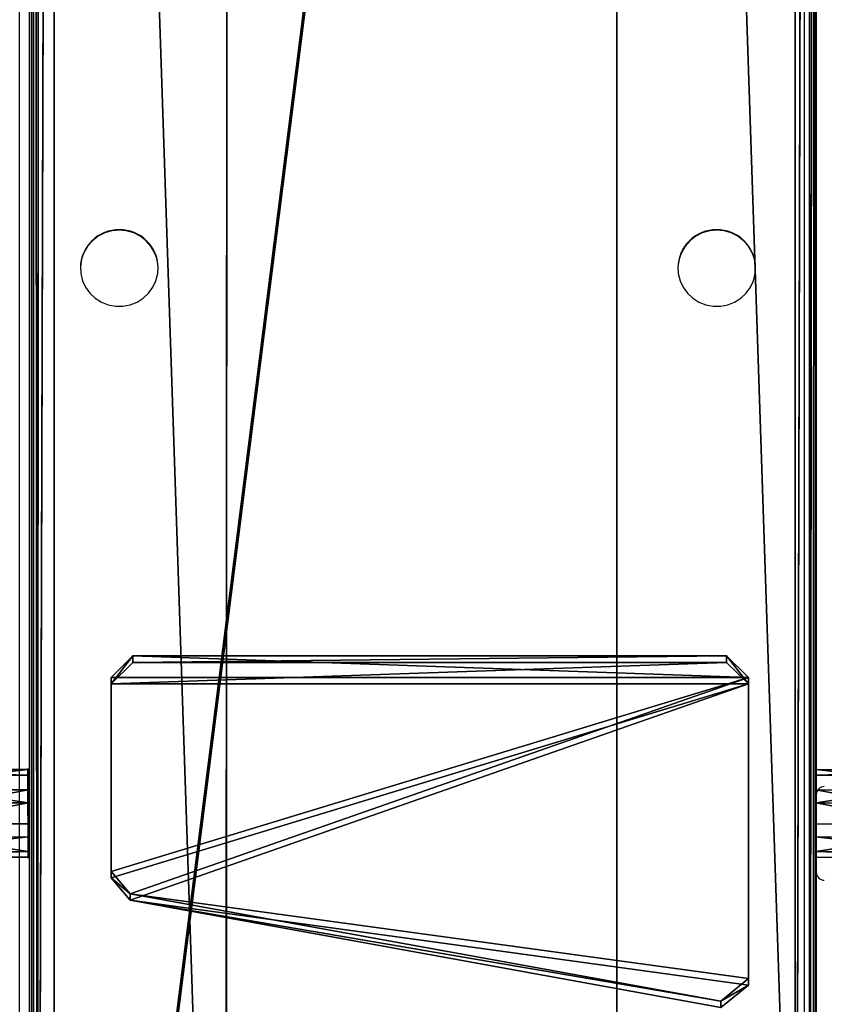
# Model space of a CAD drawing. Units: centimetres. Extents: x -485 to 428, y -327 to 350.
# Drawn here: x -52 to -32, y -65 to -40 of the extents above; entities that cross this region are included whole.
import ezdxf

# ---------------------------------------------------------------- set-up
doc = ezdxf.new("R2010")
doc.units = ezdxf.units.CM
doc.header["$LTSCALE"] = 2.54
doc.layers.get('0').update_dxf_attribs({"true_color": 0xff5454})
doc.layers.add('VP-EQ', color=7, linetype='Continuous', true_color=0x8a3492)

# ---------------------------------------------------------------- blocks, each defined once
blk = doc.blocks.new('Grupuj_309')
at = {"color": 28, "true_color": 0x301b02}
for p, q in [((0, 15.311), (0.573, 16)), ((0, 15.311, 0.8), (0.573, 16, 0.8)), ((0, 15.311), (0.573, 16)), ((0, 15.311, 0.8), (0.573, 16, 0.8)), ((8.289, 16), (0.573, 16)), ((8.289, 16, 0.8), (0.573, 16, 0.8)), ((8.289, 16), (0.573, 16)), ((0.573, 16), (0.573, 16, 0.8)), ((8.289, 16, 0.8), (0.573, 16, 0.8)), ((0.573, 16), (0.573, 16, 0.8)), ((8.838, 15.45), (8.289, 16)), ((8.838, 15.45, 0.8), (8.289, 16, 0.8)), ((8.289, 16), (8.289, 16, 0.8)), ((8.838, 15.45), (8.289, 16)), ((8.289, 16), (8.289, 16, 0.8)), ((8.838, 15.45, 0.8), (8.289, 16, 0.8)), ((8.838, 0.55), (8.838, 15.45)), ((8.838, 0.55, 0.8), (8.838, 15.45, 0.8)), ((8.838, 15.45), (8.838, 15.45, 0.8)), ((8.838, 0.55), (8.838, 15.45)), ((8.838, 15.45), (8.838, 15.45, 0.8)), ((8.838, 0.55, 0.8), (8.838, 15.45, 0.8)), ((0, 15.311), (2.747, 0.478)), ((0, 15.311, 0.8), (2.747, 0.478, 0.8)), ((0, 15.311), (0, 15.311, 0.8)), ((0, 15.311), (2.747, 0.478)), ((0, 15.311, 0.8), (2.747, 0.478, 0.8)), ((0, 15.311), (0, 15.311, 0.8)), ((8.289, 0), (8.838, 0.55)), ((8.289, 0, 0.8), (8.838, 0.55, 0.8)), ((8.289, 0), (8.838, 0.55)), ((8.289, 0, 0.8), (8.838, 0.55, 0.8)), ((8.838, 0.55), (8.838, 0.55, 0.8)), ((8.838, 0.55), (8.838, 0.55, 0.8)), ((2.747, 0.478), (3.322, 0)), ((2.747, 0.478, 0.8), (3.322, 0, 0.8)), ((2.747, 0.478), (3.322, 0)), ((2.747, 0.478, 0.8), (3.322, 0, 0.8)), ((2.747, 0.478), (2.747, 0.478, 0.8)), ((2.747, 0.478), (2.747, 0.478, 0.8)), ((3.322, 0, 0.8), (8.289, 0, 0.8)), ((3.322, 0, 0.8), (8.289, 0, 0.8)), ((3.322, 0), (3.322, 0, 0.8)), ((3.322, 0), (3.322, 0, 0.8)), ((8.289, 0), (8.289, 0, 0.8)), ((8.289, 0), (8.289, 0, 0.8)), ((3.322, 0), (8.289, 0)), ((3.322, 0), (8.289, 0))]:
    blk.add_line(p, q, dxfattribs=at)
at = {"color": 0}
mesh = blk.add_polyface(dxfattribs=at)
corners = [(0.573, 16), (2.747, 0.478), (0, 15.311), (8.289, 16), (3.322, 0), (8.289, 0), (8.838, 0.55), (8.838, 15.45)]
mesh.append_faces([[corners[k] for k in face] for face in [(0, 1, 2), (6, 3, 7)]], dxfattribs={"vtx0": -1, "color": 0})
mesh.append_faces([[corners[k] for k in face] for face in [(1, 3, 4), (4, 3, 5), (5, 3, 6)]], dxfattribs={"vtx0": -1, "vtx1": -1, "color": 0})
mesh.append_faces([[corners[k] for k in face] for face in [(1, 0, 3)]], dxfattribs={"vtx0": -1, "vtx2": -1, "color": 0})
mesh = blk.add_polyface(dxfattribs=at)
corners = [(2.747, 0.478, 0.8), (0.573, 16, 0.8), (0, 15.311, 0.8), (8.289, 16, 0.8), (3.322, 0, 0.8), (8.289, 0, 0.8), (8.838, 15.45, 0.8), (8.838, 0.55, 0.8)]
mesh.append_faces([[corners[k] for k in face] for face in [(0, 1, 2), (6, 5, 7)]], dxfattribs={"vtx0": -1, "color": 0})
mesh.append_faces([[corners[k] for k in face] for face in [(1, 0, 3), (3, 5, 6)]], dxfattribs={"vtx0": -1, "vtx1": -1, "color": 0})
mesh.append_faces([[corners[k] for k in face] for face in [(3, 0, 4), (3, 4, 5)]], dxfattribs={"vtx0": -1, "vtx2": -1, "color": 0})
at = {"color": 28, "true_color": 0x301b02}
mesh = blk.add_polyface(dxfattribs=at)
corners = [(0.573, 16, 0.8), (0, 15.311), (0, 15.311, 0.8), (0.573, 16)]
mesh.append_faces([[corners[k] for k in face] for face in [(0, 1, 2), (1, 0, 3)]], dxfattribs={"vtx0": -1, "color": 28})
mesh = blk.add_polyface(dxfattribs=at)
corners = [(0.573, 16, 0.8), (8.289, 16), (0.573, 16), (8.289, 16, 0.8)]
mesh.append_faces([[corners[k] for k in face] for face in [(0, 1, 2), (1, 0, 3)]], dxfattribs={"vtx0": -1, "color": 28})
mesh = blk.add_polyface(dxfattribs=at)
corners = [(8.289, 16, 0.8), (8.838, 15.45), (8.289, 16), (8.838, 15.45, 0.8)]
mesh.append_faces([[corners[k] for k in face] for face in [(0, 1, 2), (1, 0, 3)]], dxfattribs={"vtx0": -1, "color": 28})
mesh = blk.add_polyface(dxfattribs=at)
corners = [(8.838, 15.45), (8.838, 0.55, 0.8), (8.838, 0.55), (8.838, 15.45, 0.8)]
mesh.append_faces([[corners[k] for k in face] for face in [(0, 1, 2), (1, 0, 3)]], dxfattribs={"vtx0": -1, "color": 28})
mesh = blk.add_polyface(dxfattribs=at)
corners = [(2.747, 0.478, 0.8), (0, 15.311), (2.747, 0.478), (0, 15.311, 0.8)]
mesh.append_faces([[corners[k] for k in face] for face in [(0, 1, 2), (1, 0, 3)]], dxfattribs={"vtx0": -1, "color": 28})
mesh = blk.add_polyface(dxfattribs=at)
corners = [(8.838, 0.55), (8.289, 0, 0.8), (8.289, 0), (8.838, 0.55, 0.8)]
mesh.append_faces([[corners[k] for k in face] for face in [(0, 1, 2), (1, 0, 3)]], dxfattribs={"vtx0": -1, "color": 28})
mesh = blk.add_polyface(dxfattribs=at)
corners = [(3.322, 0, 0.8), (2.747, 0.478), (3.322, 0), (2.747, 0.478, 0.8)]
mesh.append_faces([[corners[k] for k in face] for face in [(0, 1, 2), (1, 0, 3)]], dxfattribs={"vtx0": -1, "color": 28})
mesh = blk.add_polyface(dxfattribs=at)
corners = [(8.289, 0, 0.8), (3.322, 0), (8.289, 0), (3.322, 0, 0.8)]
mesh.append_faces([[corners[k] for k in face] for face in [(0, 1, 2), (1, 0, 3)]], dxfattribs={"vtx0": -1, "color": 28})
blk = doc.blocks.new('Komponent_106')
at = {"color": 18, "true_color": 0x020202}
blk.add_blockref('Grupuj_309', (0, 0), dxfattribs=at)
blk = doc.blocks.new('Grupuj_34')
at = {"color": 0}
for p, q in [((0.806, 2.299), (0.806, 2.299, 4.5)), ((0.806, 2.299), (0.806, 2.299, 4.5)), ((1.72, 2.206), (1.72, 2.206, 4.5)), ((1.72, 2.206), (1.72, 2.206, 4.5)), ((0.094, 1.72), (0.094, 1.72, 4.5)), ((0.094, 1.72), (0.094, 1.72, 4.5)), ((2.299, 1.493), (2.299, 1.493, 4.5)), ((2.299, 1.493), (2.299, 1.493, 4.5)), ((0, 0.806), (0, 0.806, 4.5)), ((0, 0.806), (0, 0.806, 4.5)), ((2.206, 0.58), (2.206, 0.58, 4.5)), ((2.206, 0.58), (2.206, 0.58, 4.5)), ((0.58, 0.094), (0.58, 0.094, 4.5)), ((0.58, 0.094), (0.58, 0.094, 4.5)), ((1.493, 0), (1.493, 0, 4.5)), ((1.493, 0), (1.493, 0, 4.5))]:
    blk.add_line(p, q, dxfattribs=at)
for centre in [(1.15, 1.15), (1.15, 1.15, 4.5), (1.15, 1.15), (1.15, 1.15, 4.5), (1.15, 1.15), (1.15, 1.15, 4.5), (1.15, 1.15), (1.15, 1.15, 4.5), (1.15, 1.15), (1.15, 1.15, 4.5), (1.15, 1.15), (1.15, 1.15, 4.5), (1.15, 1.15), (1.15, 1.15, 4.5), (1.15, 1.15, 4.5), (1.15, 1.15), (1.15, 1.15), (1.15, 1.15, 4.5)]:
    blk.add_circle(centre, 1.2, dxfattribs=at)
mesh = blk.add_polyface(dxfattribs=at)
corners = [(0.58, 0.094, 4.5), (0.094, 1.72, 4.5), (0, 0.806, 4.5), (0.806, 2.299, 4.5), (1.493, 0, 4.5), (1.72, 2.206, 4.5), (2.206, 0.58, 4.5), (2.299, 1.493, 4.5)]
mesh.append_faces([[corners[k] for k in face] for face in [(0, 1, 2), (5, 6, 7)]], dxfattribs={"vtx0": -1, "color": 0})
mesh.append_faces([[corners[k] for k in face] for face in [(1, 0, 3), (3, 4, 5)]], dxfattribs={"vtx0": -1, "vtx1": -1, "color": 0})
mesh.append_faces([[corners[k] for k in face] for face in [(3, 0, 4), (5, 4, 6)]], dxfattribs={"vtx0": -1, "vtx2": -1, "color": 0})
mesh = blk.add_polyface(dxfattribs=at)
corners = [(0.094, 1.72), (0.58, 0.094), (0, 0.806), (0.806, 2.299), (1.493, 0), (1.72, 2.206), (2.206, 0.58), (2.299, 1.493)]
mesh.append_faces([[corners[k] for k in face] for face in [(0, 1, 2), (6, 5, 7)]], dxfattribs={"vtx0": -1, "color": 0})
mesh.append_faces([[corners[k] for k in face] for face in [(1, 3, 4), (4, 5, 6)]], dxfattribs={"vtx0": -1, "vtx1": -1, "color": 0})
mesh.append_faces([[corners[k] for k in face] for face in [(1, 0, 3), (4, 3, 5)]], dxfattribs={"vtx0": -1, "vtx2": -1, "color": 0})
mesh = blk.add_polyface(dxfattribs=at)
corners = [(0.094, 1.72), (0.806, 2.299, 4.5), (0.806, 2.299), (0.094, 1.72, 4.5)]
mesh.append_faces([[corners[k] for k in face] for face in [(0, 1, 2), (1, 0, 3)]], dxfattribs={"vtx0": -1, "color": 0})
mesh = blk.add_polyface(dxfattribs=at)
corners = [(0.806, 2.299, 4.5), (1.72, 2.206), (0.806, 2.299), (1.72, 2.206, 4.5)]
mesh.append_faces([[corners[k] for k in face] for face in [(0, 1, 2), (1, 0, 3)]], dxfattribs={"vtx0": -1, "color": 0})
mesh = blk.add_polyface(dxfattribs=at)
corners = [(1.72, 2.206), (2.299, 1.493, 4.5), (2.299, 1.493), (1.72, 2.206, 4.5)]
mesh.append_faces([[corners[k] for k in face] for face in [(0, 1, 2), (1, 0, 3)]], dxfattribs={"vtx0": -1, "color": 0})
mesh = blk.add_polyface(dxfattribs=at)
corners = [(0.094, 1.72, 4.5), (0, 0.806), (0, 0.806, 4.5), (0.094, 1.72)]
mesh.append_faces([[corners[k] for k in face] for face in [(0, 1, 2), (1, 0, 3)]], dxfattribs={"vtx0": -1, "color": 0})
mesh = blk.add_polyface(dxfattribs=at)
corners = [(2.206, 0.58), (2.299, 1.493, 4.5), (2.206, 0.58, 4.5), (2.299, 1.493)]
mesh.append_faces([[corners[k] for k in face] for face in [(0, 1, 2), (1, 0, 3)]], dxfattribs={"vtx0": -1, "color": 0})
mesh = blk.add_polyface(dxfattribs=at)
corners = [(0.58, 0.094, 4.5), (0, 0.806), (0.58, 0.094), (0, 0.806, 4.5)]
mesh.append_faces([[corners[k] for k in face] for face in [(0, 1, 2), (1, 0, 3)]], dxfattribs={"vtx0": -1, "color": 0})
mesh = blk.add_polyface(dxfattribs=at)
corners = [(2.206, 0.58, 4.5), (1.493, 0), (2.206, 0.58), (1.493, 0, 4.5)]
mesh.append_faces([[corners[k] for k in face] for face in [(0, 1, 2), (1, 0, 3)]], dxfattribs={"vtx0": -1, "color": 0})
mesh = blk.add_polyface(dxfattribs=at)
corners = [(1.493, 0, 4.5), (0.58, 0.094), (1.493, 0), (0.58, 0.094, 4.5)]
mesh.append_faces([[corners[k] for k in face] for face in [(0, 1, 2), (1, 0, 3)]], dxfattribs={"vtx0": -1, "color": 0})
blk = doc.blocks.new('Komponent_104')
at = {"color": 254, "true_color": 0xe2e2e2}
blk.add_blockref('Grupuj_34', (0, 0), dxfattribs=at)
blk = doc.blocks.new('Grupuj_307')
at = {"color": 0, "extrusion": (-0.999996, -0.002852, 5.92245e-16), "zscale": -1, "rotation": 95.85522441326115}
blk.add_blockref('Komponent_104', (-1.858, 0.182, -0.007), dxfattribs=at)
blk = doc.blocks.new('Komponent_24')
at = {"color": 0, "extrusion": (-3.14743e-43, -0.161538, 0.986867), "zscale": 0.9407999999999993, "rotation": 360}
blk.add_blockref('Grupuj_307', (0.012, 109.097, -18.425), dxfattribs=at)
blk = doc.blocks.new('Grupuj_310')
at = {"color": 28, "true_color": 0x301b02}
for p, q in [((0, 0.803, 31.298), (0, 146.91, 1.573)), ((0, 0.803, 31.298), (0, 146.91, 1.573)), ((19.63, 146.91, 1.573), (19.63, 0.803, 31.298)), ((19.63, 146.91, 1.573), (19.63, 0.803, 31.298)), ((0, 0.504, 29.828), (0, 146.611, 0.103)), ((0, 0.504, 29.828), (0, 146.611, 0.103)), ((19.63, 146.611, 0.103), (19.63, 0.504, 29.828)), ((19.63, 146.611, 0.103), (19.63, 0.504, 29.828))]:
    blk.add_line(p, q, dxfattribs=at)
at = {"color": 0}
mesh = blk.add_polyface(dxfattribs=at)
corners = [(0, 0.803, 31.298), (0.151, 147.267, 1.5), (0, 146.91, 1.573), (0.151, 0.447, 31.371), (0.515, 147.415, 1.47), (0.515, 0.299, 31.401), (19.115, 147.415, 1.47), (19.115, 0.299, 31.401), (19.531, 147.207, 1.512), (19.479, 0.447, 31.371), (19.63, 0.803, 31.298), (19.63, 146.91, 1.573)]
mesh.append_faces([[corners[k] for k in face] for face in [(0, 1, 2), (8, 10, 11)]], dxfattribs={"vtx0": -1, "color": 0})
mesh.append_faces([[corners[k] for k in face] for face in [(1, 3, 4), (4, 5, 6), (6, 7, 8)]], dxfattribs={"vtx0": -1, "vtx1": -1, "color": 0})
mesh.append_faces([[corners[k] for k in face] for face in [(1, 0, 3), (4, 3, 5), (6, 5, 7), (8, 7, 9), (8, 9, 10)]], dxfattribs={"vtx0": -1, "vtx2": -1, "color": 0})
mesh = blk.add_polyface(dxfattribs=at)
corners = [(0.151, 146.968, 0.03), (0, 0.504, 29.828), (0, 146.611, 0.103), (0.151, 0.148, 29.901), (0.515, 147.116), (0.515, 0, 29.931), (19.115, 147.116), (19.115, 0, 29.931), (19.531, 146.908, 0.042), (19.479, 0.148, 29.901), (19.63, 0.504, 29.828), (19.63, 146.611, 0.103)]
mesh.append_faces([[corners[k] for k in face] for face in [(0, 1, 2), (10, 8, 11)]], dxfattribs={"vtx0": -1, "color": 0})
mesh.append_faces([[corners[k] for k in face] for face in [(1, 0, 3), (3, 4, 5), (5, 6, 7), (7, 8, 9), (9, 8, 10)]], dxfattribs={"vtx0": -1, "vtx1": -1, "color": 0})
mesh.append_faces([[corners[k] for k in face] for face in [(3, 0, 4), (5, 4, 6), (7, 6, 8)]], dxfattribs={"vtx0": -1, "vtx2": -1, "color": 0})
at = {"color": 28, "true_color": 0x301b02}
mesh = blk.add_polyface(dxfattribs=at)
corners = [(0, 0.803, 31.298), (0, 146.611, 0.103), (0, 0.504, 29.828), (0, 146.91, 1.573)]
mesh.append_faces([[corners[k] for k in face] for face in [(0, 1, 2), (1, 0, 3)]], dxfattribs={"vtx0": -1, "color": 28})
mesh = blk.add_polyface(dxfattribs=at)
corners = [(19.63, 146.611, 0.103), (19.63, 0.803, 31.298), (19.63, 0.504, 29.828), (19.63, 146.91, 1.573)]
mesh.append_faces([[corners[k] for k in face] for face in [(0, 1, 2), (1, 0, 3)]], dxfattribs={"vtx0": -1, "color": 28})
blk = doc.blocks.new('Grupuj_304')
at = {"color": 0}
for p, q in [((0.076, 147.485, 3.061), (0, 0.3, 33.007)), ((0.076, 147.485), (0, 0.3, 29.945)), ((0.076, 147.485), (0, 0.3, 29.945)), ((0.076, 147.485, 3.061), (0, 0.3, 33.007)), ((5, 147.485), (5, 0.3, 29.945)), ((5, 147.485, 3.061), (5, 0.3, 33.007)), ((5, 147.485), (5, 0.3, 29.945)), ((5, 147.485, 3.061), (5, 0.3, 33.007))]:
    blk.add_line(p, q, dxfattribs=at)
mesh = blk.add_polyface(dxfattribs=at)
corners = [(0.076, 147.485, 3.061), (0, 0.3, 31.885), (0, 0.3, 33.007), (0, 0.3, 30.925), (0.076, 147.485), (0, 0.3, 29.945), (0.076, 147.485, 2.15), (0.076, 147.485, 0.779), (0.076, 147.785, 2.15), (0.076, 147.785, 0.779), (0, 0, 30.925), (0, 0, 31.885)]
mesh.append_faces([[corners[k] for k in face] for face in [(0, 1, 2), (3, 4, 5), (7, 8, 9), (1, 10, 11)]], dxfattribs={"vtx0": -1, "color": 0})
mesh.append_faces([[corners[k] for k in face] for face in [(4, 6, 7), (10, 1, 3)]], dxfattribs={"vtx0": -1, "vtx1": -1, "color": 0})
mesh.append_faces([[corners[k] for k in face] for face in [(1, 0, 3), (4, 3, 0)]], dxfattribs={"vtx0": -1, "vtx1": -1, "vtx2": -1, "color": 0})
mesh.append_faces([[corners[k] for k in face] for face in [(4, 0, 6), (7, 6, 8)]], dxfattribs={"vtx0": -1, "vtx2": -1, "color": 0})
mesh = blk.add_polyface(dxfattribs=at)
corners = [(5, 0, 30.725), (5, 0.3, 32.085), (5, 0, 32.085), (5, 0.3, 30.725), (5, 147.485, 3.061), (5, 0.3, 33.007), (5, 147.484, 1.939), (5, 147.485), (5, 0.3, 29.945), (5, 147.485, 0.979), (5, 147.785, 1.939), (5, 147.785, 0.979)]
mesh.append_faces([[corners[k] for k in face] for face in [(0, 1, 2), (1, 4, 5), (7, 3, 8), (10, 9, 11)]], dxfattribs={"vtx0": -1, "color": 0})
mesh.append_faces([[corners[k] for k in face] for face in [(4, 3, 6)]], dxfattribs={"vtx0": -1, "vtx1": -1, "color": 0})
mesh.append_faces([[corners[k] for k in face] for face in [(4, 1, 3), (3, 7, 6)]], dxfattribs={"vtx0": -1, "vtx1": -1, "vtx2": -1, "color": 0})
mesh.append_faces([[corners[k] for k in face] for face in [(1, 0, 3), (6, 7, 9), (9, 10, 6)]], dxfattribs={"vtx0": -1, "vtx2": -1, "color": 0})
mesh = blk.add_polyface(dxfattribs=at)
corners = [(0.076, 147.485), (5, 0.3, 29.945), (0, 0.3, 29.945), (5, 147.485)]
mesh.append_faces([[corners[k] for k in face] for face in [(0, 1, 2), (1, 0, 3)]], dxfattribs={"vtx0": -1, "color": 0})
mesh = blk.add_polyface(dxfattribs=at)
corners = [(5, 0.3, 33.007), (0.076, 147.485, 3.061), (0, 0.3, 33.007), (5, 147.485, 3.061)]
mesh.append_faces([[corners[k] for k in face] for face in [(0, 1, 2), (1, 0, 3)]], dxfattribs={"vtx0": -1, "color": 0})
blk = doc.blocks.new('Grupuj_308')
at = {"color": 0}
for p, q in [((0.076, 147.485, 3.061), (0, 0.3, 33.007)), ((0.076, 147.485), (0, 0.3, 29.945)), ((0.076, 147.485), (0, 0.3, 29.945)), ((0.076, 147.485, 3.061), (0, 0.3, 33.007)), ((5, 147.485), (5, 0.3, 29.945)), ((5, 147.485, 3.061), (5, 0.3, 33.007)), ((5, 147.485), (5, 0.3, 29.945)), ((5, 147.485, 3.061), (5, 0.3, 33.007))]:
    blk.add_line(p, q, dxfattribs=at)
mesh = blk.add_polyface(dxfattribs=at)
corners = [(0.076, 147.485, 3.061), (0, 0.3, 31.885), (0, 0.3, 33.007), (0, 0.3, 30.925), (0.076, 147.485), (0, 0.3, 29.945), (0.076, 147.485, 2.15), (0.076, 147.485, 0.779), (0.076, 147.785, 2.15), (0.076, 147.785, 0.779), (0, 0, 30.925), (0, 0, 31.885)]
mesh.append_faces([[corners[k] for k in face] for face in [(0, 1, 2), (3, 4, 5), (7, 8, 9), (1, 10, 11)]], dxfattribs={"vtx0": -1, "color": 0})
mesh.append_faces([[corners[k] for k in face] for face in [(4, 6, 7), (10, 1, 3)]], dxfattribs={"vtx0": -1, "vtx1": -1, "color": 0})
mesh.append_faces([[corners[k] for k in face] for face in [(1, 0, 3), (4, 3, 0)]], dxfattribs={"vtx0": -1, "vtx1": -1, "vtx2": -1, "color": 0})
mesh.append_faces([[corners[k] for k in face] for face in [(4, 0, 6), (7, 6, 8)]], dxfattribs={"vtx0": -1, "vtx2": -1, "color": 0})
mesh = blk.add_polyface(dxfattribs=at)
corners = [(5, 0, 30.725), (5, 0.3, 32.085), (5, 0, 32.085), (5, 0.3, 30.725), (5, 147.485, 3.061), (5, 0.3, 33.007), (5, 147.484, 1.939), (5, 147.485), (5, 0.3, 29.945), (5, 147.485, 0.979), (5, 147.785, 1.939), (5, 147.785, 0.979)]
mesh.append_faces([[corners[k] for k in face] for face in [(0, 1, 2), (1, 4, 5), (7, 3, 8), (10, 9, 11)]], dxfattribs={"vtx0": -1, "color": 0})
mesh.append_faces([[corners[k] for k in face] for face in [(4, 3, 6)]], dxfattribs={"vtx0": -1, "vtx1": -1, "color": 0})
mesh.append_faces([[corners[k] for k in face] for face in [(4, 1, 3), (3, 7, 6)]], dxfattribs={"vtx0": -1, "vtx1": -1, "vtx2": -1, "color": 0})
mesh.append_faces([[corners[k] for k in face] for face in [(1, 0, 3), (6, 7, 9), (9, 10, 6)]], dxfattribs={"vtx0": -1, "vtx2": -1, "color": 0})
mesh = blk.add_polyface(dxfattribs=at)
corners = [(0.076, 147.485), (5, 0.3, 29.945), (0, 0.3, 29.945), (5, 147.485)]
mesh.append_faces([[corners[k] for k in face] for face in [(0, 1, 2), (1, 0, 3)]], dxfattribs={"vtx0": -1, "color": 0})
mesh = blk.add_polyface(dxfattribs=at)
corners = [(5, 0.3, 33.007), (0.076, 147.485, 3.061), (0, 0.3, 33.007), (5, 147.485, 3.061)]
mesh.append_faces([[corners[k] for k in face] for face in [(0, 1, 2), (1, 0, 3)]], dxfattribs={"vtx0": -1, "color": 0})
blk = doc.blocks.new('Grupuj_311')
at = {"color": 0}
blk.add_blockref('Grupuj_304', (0.112, 0), dxfattribs=at)
at = {"color": 18, "true_color": 0x060606}
blk.add_blockref('Grupuj_308', (14.851, 0), dxfattribs=at)
blk = doc.blocks.new('Grupuj_312')
at = {"color": 18, "true_color": 0x060606}
blk.add_blockref('Grupuj_311', (29.004, 0), dxfattribs=at)
at = {"color": 18, "true_color": 0x020202}
blk.add_blockref('Grupuj_310', (29.124, 0.07, 3.122), dxfattribs=at)
at = {"color": 0, "extrusion": (-8.59489e-28, -1.94747e-13, -1), "zscale": -1}
blk.add_blockref('Komponent_24', (-29.123, 4.366, -6.408), dxfattribs=at)
at = {"color": 0}
blk.add_blockref('Komponent_24', (48.884, 4.366, 6.408), dxfattribs=at)
at = {"color": 0, "extrusion": (0, -0.199368, -0.979925), "zscale": -1, "rotation": 90.0000000000052}
blk.add_blockref('Komponent_106', (46.81, -118.155, -33.904), dxfattribs=at)
blk = doc.blocks.new('trap_30_LOW')
at = {"color": 0}
blk.add_blockref('Grupuj_312', (-105.886, -871.358, 151.222), dxfattribs=at)
blk = doc.blocks.new('Grupuj_1')
at = {"color": 141, "true_color": 0x44d2fe, "rotation": 180}
blk.add_blockref('trap_30_LOW', (175.823, -636.746, -35.562), dxfattribs=at)
blk = doc.blocks.new('WD1411')
at = {"layer": 'VP-EQ', "color": 0, "linetype": 'Continuous', "lineweight": 25}
for p, q in [((495.177, 495.862), (495.177, 641.969)), ((495.477, 641.909), (495.477, 495.802)), ((514.877, 495.802), (514.877, 641.909)), ((515.177, 641.969), (515.177, 495.862)), ((496.702, 538.821), (496.702, 538.809)), ((498.652, 538.809), (498.652, 538.821)), ((511.702, 538.821), (511.702, 538.809)), ((513.652, 538.809), (513.652, 538.821))]:
    blk.add_line(p, q, dxfattribs=at)
at = {"layer": 'VP-EQ', "color": 0, "linetype": 'Continuous', "lineweight": 25, "flags": 128}
for points in [[(497.677, 539.764), (497.493, 539.747), (497.315, 539.696), (497.15, 539.612), (497.004, 539.5), (496.883, 539.363), (496.79, 539.206), (496.73, 539.034), (496.703, 538.854), (496.712, 538.673), (496.756, 538.496), (496.833, 538.331), (496.94, 538.183), (497.075, 538.058), (497.231, 537.959), (497.403, 537.892), (497.585, 537.858), (497.77, 537.858), (497.952, 537.892), (498.124, 537.959), (498.28, 538.058), (498.414, 538.183), (498.522, 538.331), (498.599, 538.496), (498.642, 538.673), (498.651, 538.854), (498.625, 539.034), (498.564, 539.206), (498.472, 539.363), (498.35, 539.5), (498.204, 539.612), (498.04, 539.696), (497.862, 539.747), (497.677, 539.764)], [(512.677, 539.764), (512.493, 539.747), (512.315, 539.696), (512.15, 539.612), (512.005, 539.5), (511.883, 539.363), (511.791, 539.206), (511.73, 539.034), (511.704, 538.854), (511.712, 538.673), (511.756, 538.496), (511.833, 538.331), (511.941, 538.183), (512.075, 538.058), (512.231, 537.959), (512.403, 537.892), (512.585, 537.858), (512.77, 537.858), (512.952, 537.892), (513.124, 537.959), (513.28, 538.058), (513.414, 538.183), (513.522, 538.331), (513.599, 538.496), (513.642, 538.673), (513.651, 538.854), (513.625, 539.034), (513.564, 539.206), (513.472, 539.363), (513.35, 539.5), (513.205, 539.612), (513.04, 539.696), (512.862, 539.747), (512.677, 539.764)]]:
    blk.add_lwpolyline(points, dxfattribs=at)
at = {"layer": 'VP-EQ', "color": 0, "linetype": 'Continuous', "lineweight": 25}
for centre, radius, start, end in [((497.666, 538.812), 0.964, 89.3415, 179.4965), ((497.688, 538.811), 0.965, 0.5553, 90.6066), ((512.666, 538.812), 0.964, 89.341, 179.4971), ((512.688, 538.811), 0.965, 0.5553, 90.6066), ((515.377, 525.597), 0.2, 90, 178.1368), ((515.377, 523.647), 0.2, 181.8632, 270)]:
    blk.add_arc(centre, radius, start, end, dxfattribs=at)
blk = doc.blocks.new('WD1411 2D')
at = {"layer": 'VP-EQ', "color": 0}
blk.add_blockref('WD1411', (0, 0), dxfattribs=at)

msp = doc.modelspace()

# ---------------------------------------------------------------- block references
at = {"color": 0}
msp.add_blockref('Grupuj_1', (-284.906, -176.958), dxfattribs=at)
at = {"layer": 'VP-EQ', "color": 0}
msp.add_blockref('WD1411 2D', (-547.479, -585.304), dxfattribs=at)

doc.saveas('drawing.dxf')
